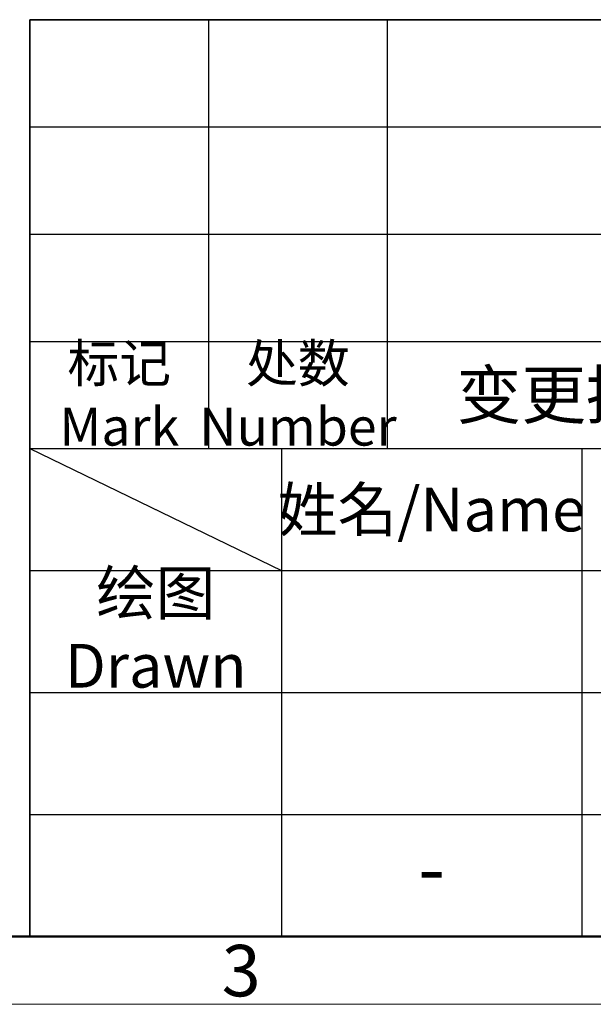
# Model space of a CAD drawing. Units: millimetres. Extents: x 849 to 1443, y 588 to 1008.
# Drawn here: x 1075 to 1134, y 588 to 690 of the extents above; entities that cross this region are included whole.
import ezdxf

# ---------------------------------------------------------------- set-up
doc = ezdxf.new("R2010")
doc.units = ezdxf.units.MM
doc.header["$LTSCALE"] = 65.395
doc.layers.add('Dim', color=3, linetype='CONTINUOUS', lineweight=15)
doc.layers.add('图框', color=7, linetype='CONTINUOUS', lineweight=20)
doc.styles.add('Romans字体', font='romans.shx', dxfattribs={"width": 0.75})
doc.styles.get("Standard").update_dxf_attribs({"font": 'txt', "width": 0.75})

# ---------------------------------------------------------------- blocks, each defined once
blk = doc.blocks.new('A4图框-NEW')
at = {"layer": '图框', "lineweight": 35}
for q in [(1126.929, 531.329), (946.929, 484.035)]:
    blk.add_line((946.929, 531.329), q, dxfattribs=at)
at = {"layer": '图框', "lineweight": -3}
for p, q in [((956.147, 531.329), (956.147, 509.205)), ((965.365, 531.329), (965.365, 509.205)), ((946.929, 525.798), (1036.654, 525.798)), ((946.929, 520.267), (1036.654, 520.267)), ((946.929, 514.736), (1036.654, 514.736)), ((946.929, 509.205), (1036.654, 509.205)), ((946.929, 509.205), (959.909, 502.913)), ((959.909, 509.205), (959.909, 484.035)), ((975.41, 509.205), (975.41, 484.035)), ((946.929, 502.913), (1036.654, 502.913)), ((946.929, 496.62), (1036.654, 496.62)), ((946.929, 490.327), (1036.654, 490.327))]:
    blk.add_line(p, q, dxfattribs=at)
at = {"layer": '图框', "lineweight": 50}
blk.add_line((836.855, 484.035), (1126.929, 484.035), dxfattribs=at)
at = {"layer": '图框', "color": 1, "lineweight": 18}
blk.add_line((833.413, 480.535), (1130.412, 480.535), dxfattribs=at)
at = {"layer": '图框', "attachment_point": 5}
for s, insert, char_height, width in [('标记\\P{\\Fromans|c134;Mark}', (951.538, 511.971), 1.959, 9.21824), ('处数\\P{\\Fromans|c134;Number }', (960.756, 511.971), 1.959, 9.21824), ('  变更描述{\\Fromans|c134;/Description}', (984.509, 511.971), 2.44875, 38.2879), ('姓名{\\Fromans|c134;/Name\\Ftxt|c134; }', (967.659, 506.059), 2.25285, 15.50176), ('绘图\\P{\\Fromans|c134;Drawn\\Ftxt|c134; }', (953.419, 499.878), 2.25285, 12.98011)]:
    blk.add_mtext(s, dxfattribs=dict(at, insert=insert, char_height=char_height, width=width))
at = {"layer": '图框', "color": 3, "insert": (967.659, 487.181), "char_height": 2.986, "width": 15.50176, "attachment_point": 5, "style": 'Romans字体'}
blk.add_mtext('-', dxfattribs=at)
at = {"layer": '图框', "color": 6, "insert": (956.83, 483.599), "char_height": 2.652, "width": 2.55791, "attachment_point": 1, "style": 'Romans字体'}
blk.add_mtext('3', dxfattribs=at)

msp = doc.modelspace()

# ---------------------------------------------------------------- block references
at = {"layer": 'Dim', "xscale": 2.0000084179768, "yscale": 2.000008417976847, "zscale": 2.000008417976847}
msp.add_blockref('A4图框-NEW', (-817.96, -372.72), dxfattribs=at)

doc.saveas('drawing.dxf')
